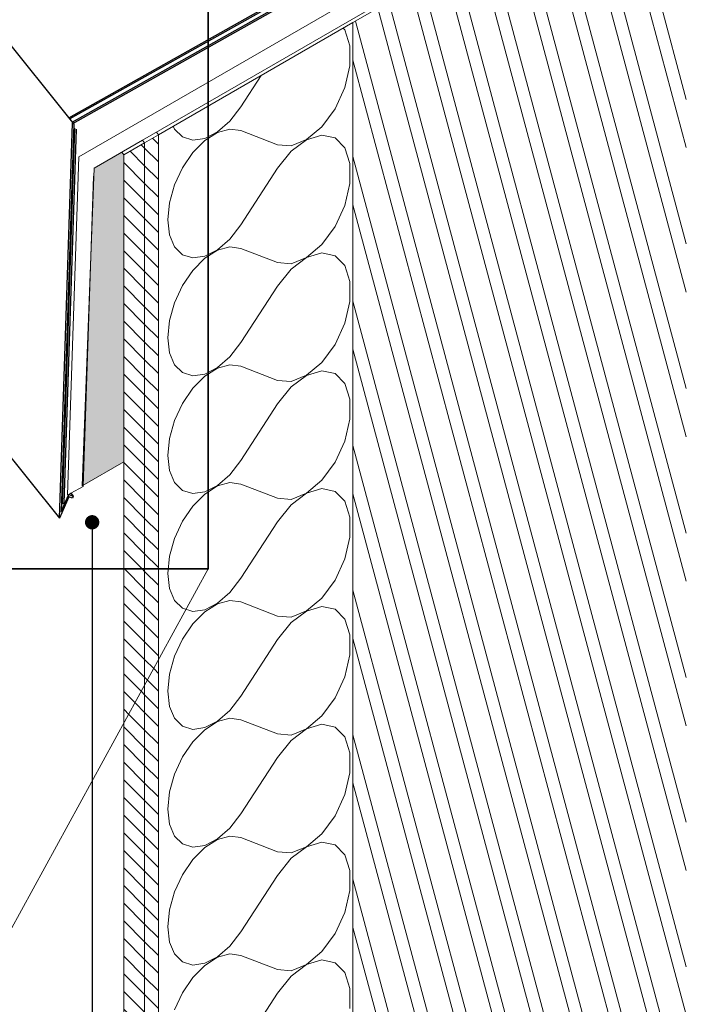
# Model space of a CAD drawing. Units: metres. Extents: x -92.22 to -87.97, y 20.61 to 26.87.
# Drawn here: x -89.53 to -89.11, y 24.28 to 24.9 of the extents above; entities that cross this region are included whole.
import ezdxf

# ---------------------------------------------------------------- set-up
doc = ezdxf.new("R2010")
doc.units = ezdxf.units.M
doc.header["$MEASUREMENT"] = 0
for name, color, linetype in [('New_0', 7, 'Continuous'), ('New_00000_Dämmung', 7, 'Continuous'), ('New_00000_Holz', 7, 'Continuous'), ('New_00000_Zinc_und_Metal', 7, 'Continuous'), ('New_10_Schraffur', 7, 'Continuous'), ('New_Annotation - Label', 7, 'Continuous')]:
    doc.layers.add(name, color=color, linetype=linetype)
doc.dimstyles.new('GENERATED_STYLE__3', dxfattribs={"dimtxt": 0.18, "dimasz": 0.01824, "dimexe": 0.18, "dimexo": 0.0625, "dimgap": 0.09, "dimtad": 0, "dimtih": 1, "dimtoh": 1, "dimdec": 4, "dimzin": 0, "dimdsep": 46, "dimcen": 0.09, "dimadec": 0, "dimazin": 0, "dimtfac": 1, "dimtdec": 4, "dimtmove": 0, "dimatfit": 3, "dimldrblk": 'ARROWHEAD_11', "dimfxl": 0, "dimtolj": 1, "dimtzin": 0, "dimarcsym": 0})
pattern_1 = [(135, (-12588.065032, -45914.0207275), (0.0056112186757, 0.0056112186757), [])]

# ---------------------------------------------------------------- blocks, each defined once
blk = doc.blocks.new('*X4')
at = {"layer": 'New_10_Schraffur', "color": 253, "lineweight": 20}
for p, q in [((-89.32638, 24.89647), (-89.32747, 24.89757)), ((-89.32308, 24.88639), (-89.32638, 24.89647)), ((-89.32308, 24.87368), (-89.32308, 24.88639)), ((-89.32638, 24.8598), (-89.32308, 24.87368)), ((-89.37949, 24.86753), (-89.39249, 24.84746)), ((-89.33259, 24.84634), (-89.32638, 24.8598)), ((-89.39952, 24.8384), (-89.39249, 24.84746)), ((-89.34101, 24.83485), (-89.33259, 24.84634)), ((-89.43548, 24.8352), (-89.4347, 24.83337)), ((-89.40734, 24.83154), (-89.39952, 24.8384)), ((-89.35066, 24.82665), (-89.34101, 24.83485)), ((-89.4347, 24.83337), (-89.42958, 24.82837)), ((-89.42958, 24.82837), (-89.42296, 24.82633)), ((-89.41536, 24.82741), (-89.40734, 24.83154)), ((-89.40734, 24.83124), (-89.41536, 24.82611)), ((-89.39952, 24.83341), (-89.40734, 24.83124)), ((-89.39249, 24.83246), (-89.39952, 24.83341)), ((-89.36922, 24.82341), (-89.39249, 24.83246)), ((-89.34101, 24.82954), (-89.35066, 24.8266)), ((-89.33259, 24.82777), (-89.34101, 24.82954)), ((-89.42296, 24.82633), (-89.41536, 24.82741)), ((-89.41536, 24.82611), (-89.42296, 24.81841)), ((-89.36922, 24.82341), (-89.36044, 24.82269)), ((-89.36044, 24.82269), (-89.35066, 24.82665)), ((-89.35066, 24.8266), (-89.36044, 24.81927)), ((-89.32638, 24.82149), (-89.33259, 24.82777)), ((-89.42296, 24.81841), (-89.42958, 24.80873)), ((-89.36044, 24.81927), (-89.36922, 24.80841)), ((-89.32308, 24.81141), (-89.32638, 24.82149)), ((-89.32308, 24.7987), (-89.32308, 24.81141)), ((-89.42958, 24.80873), (-89.4347, 24.79781)), ((-89.36922, 24.80841), (-89.39249, 24.77248)), ((-89.4347, 24.79781), (-89.43794, 24.78648)), ((-89.32638, 24.78482), (-89.32308, 24.7987)), ((-89.43794, 24.78648), (-89.43905, 24.77559)), ((-89.33259, 24.77136), (-89.32638, 24.78482)), ((-89.43905, 24.77559), (-89.43794, 24.76599)), ((-89.39952, 24.76342), (-89.39249, 24.77248)), ((-89.43794, 24.76599), (-89.4347, 24.75839)), ((-89.34101, 24.75987), (-89.33259, 24.77136)), ((-89.40734, 24.75656), (-89.39952, 24.76342)), ((-89.35066, 24.75167), (-89.34101, 24.75987)), ((-89.4347, 24.75839), (-89.42958, 24.75338)), ((-89.42958, 24.75338), (-89.42296, 24.75135)), ((-89.41536, 24.75243), (-89.40734, 24.75656)), ((-89.40734, 24.75626), (-89.41536, 24.75113)), ((-89.39952, 24.75843), (-89.40734, 24.75626)), ((-89.39249, 24.75748), (-89.39952, 24.75843)), ((-89.36922, 24.74843), (-89.39249, 24.75748)), ((-89.34101, 24.75456), (-89.35066, 24.75162)), ((-89.33259, 24.75279), (-89.34101, 24.75456)), ((-89.42296, 24.75135), (-89.41536, 24.75243)), ((-89.41536, 24.75113), (-89.42296, 24.74343)), ((-89.36922, 24.74843), (-89.36044, 24.7477)), ((-89.36044, 24.7477), (-89.35066, 24.75167)), ((-89.35066, 24.75162), (-89.36044, 24.74429)), ((-89.32638, 24.74651), (-89.33259, 24.75279)), ((-89.42296, 24.74343), (-89.42958, 24.73375)), ((-89.36044, 24.74429), (-89.36922, 24.73343)), ((-89.32308, 24.73643), (-89.32638, 24.74651)), ((-89.32308, 24.72372), (-89.32308, 24.73643)), ((-89.42958, 24.73375), (-89.4347, 24.72283)), ((-89.36922, 24.73343), (-89.39249, 24.6975)), ((-89.4347, 24.72283), (-89.43794, 24.7115)), ((-89.32638, 24.70984), (-89.32308, 24.72372)), ((-89.43794, 24.7115), (-89.43905, 24.70061)), ((-89.33259, 24.69638), (-89.32638, 24.70984)), ((-89.43905, 24.70061), (-89.43794, 24.69101)), ((-89.39952, 24.68844), (-89.39249, 24.6975)), ((-89.43794, 24.69101), (-89.4347, 24.68341)), ((-89.34101, 24.68489), (-89.33259, 24.69638)), ((-89.40734, 24.68158), (-89.39952, 24.68844)), ((-89.35066, 24.67669), (-89.34101, 24.68489)), ((-89.4347, 24.68341), (-89.42958, 24.6784)), ((-89.42958, 24.6784), (-89.42296, 24.67637)), ((-89.41536, 24.67745), (-89.40734, 24.68158)), ((-89.40734, 24.68128), (-89.41536, 24.67615)), ((-89.39952, 24.68345), (-89.40734, 24.68128)), ((-89.39249, 24.6825), (-89.39952, 24.68345)), ((-89.36922, 24.67345), (-89.39249, 24.6825)), ((-89.34101, 24.67958), (-89.35066, 24.67664)), ((-89.33259, 24.67781), (-89.34101, 24.67958)), ((-89.42296, 24.67637), (-89.41536, 24.67745)), ((-89.41536, 24.67615), (-89.42296, 24.66845)), ((-89.36922, 24.67345), (-89.36044, 24.67272)), ((-89.36044, 24.67272), (-89.35066, 24.67669)), ((-89.35066, 24.67664), (-89.36044, 24.66931)), ((-89.32638, 24.67152), (-89.33259, 24.67781)), ((-89.42296, 24.66845), (-89.42958, 24.65877)), ((-89.36044, 24.66931), (-89.36922, 24.65845)), ((-89.32308, 24.66145), (-89.32638, 24.67152)), ((-89.32308, 24.64874), (-89.32308, 24.66145)), ((-89.42958, 24.65877), (-89.4347, 24.64785)), ((-89.36922, 24.65845), (-89.39249, 24.62252)), ((-89.4347, 24.64785), (-89.43794, 24.63652)), ((-89.32638, 24.63486), (-89.32308, 24.64874)), ((-89.43794, 24.63652), (-89.43905, 24.62563)), ((-89.33259, 24.6214), (-89.32638, 24.63486)), ((-89.43905, 24.62563), (-89.43794, 24.61603)), ((-89.39952, 24.61346), (-89.39249, 24.62252)), ((-89.43794, 24.61603), (-89.4347, 24.60843)), ((-89.34101, 24.60991), (-89.33259, 24.6214)), ((-89.40734, 24.6066), (-89.39952, 24.61346)), ((-89.35066, 24.60171), (-89.34101, 24.60991)), ((-89.4347, 24.60843), (-89.42958, 24.60342)), ((-89.42958, 24.60342), (-89.42296, 24.60139)), ((-89.41536, 24.60247), (-89.40734, 24.6066)), ((-89.40734, 24.6063), (-89.41536, 24.60117)), ((-89.39952, 24.60847), (-89.40734, 24.6063)), ((-89.39249, 24.60752), (-89.39952, 24.60847)), ((-89.36922, 24.59847), (-89.39249, 24.60752)), ((-89.34101, 24.6046), (-89.35066, 24.60166)), ((-89.33259, 24.60283), (-89.34101, 24.6046)), ((-89.32638, 24.59654), (-89.33259, 24.60283)), ((-89.42296, 24.60139), (-89.41536, 24.60247)), ((-89.41536, 24.60117), (-89.42296, 24.59347)), ((-89.36922, 24.59847), (-89.36044, 24.59774)), ((-89.36044, 24.59774), (-89.35066, 24.60171)), ((-89.35066, 24.60166), (-89.36044, 24.59433)), ((-89.32308, 24.58647), (-89.32638, 24.59654)), ((-89.42296, 24.59347), (-89.42958, 24.58379)), ((-89.36044, 24.59433), (-89.36922, 24.58347)), ((-89.32308, 24.57376), (-89.32308, 24.58647)), ((-89.42958, 24.58379), (-89.4347, 24.57287)), ((-89.36922, 24.58347), (-89.39249, 24.54754)), ((-89.4347, 24.57287), (-89.43794, 24.56153)), ((-89.32638, 24.55988), (-89.32308, 24.57376)), ((-89.43794, 24.56153), (-89.43905, 24.55065)), ((-89.33259, 24.54642), (-89.32638, 24.55988)), ((-89.43905, 24.55065), (-89.43794, 24.54105)), ((-89.39952, 24.53848), (-89.39249, 24.54754)), ((-89.34101, 24.53493), (-89.33259, 24.54642)), ((-89.43794, 24.54105), (-89.4347, 24.53345)), ((-89.40734, 24.53162), (-89.39952, 24.53848)), ((-89.35066, 24.52673), (-89.34101, 24.53493)), ((-89.4347, 24.53345), (-89.42958, 24.52844)), ((-89.42958, 24.52844), (-89.42296, 24.5264)), ((-89.41536, 24.52749), (-89.40734, 24.53162)), ((-89.40734, 24.53132), (-89.41536, 24.52619)), ((-89.39952, 24.53349), (-89.40734, 24.53132)), ((-89.39249, 24.53254), (-89.39952, 24.53349)), ((-89.36922, 24.52349), (-89.39249, 24.53254)), ((-89.34101, 24.52962), (-89.35066, 24.52667)), ((-89.33259, 24.52785), (-89.34101, 24.52962)), ((-89.32638, 24.52156), (-89.33259, 24.52785)), ((-89.42296, 24.5264), (-89.41536, 24.52749)), ((-89.41536, 24.52619), (-89.42296, 24.51849)), ((-89.36922, 24.52349), (-89.36044, 24.52276)), ((-89.36044, 24.52276), (-89.35066, 24.52673)), ((-89.35066, 24.52667), (-89.36044, 24.51935)), ((-89.32308, 24.51149), (-89.32638, 24.52156)), ((-89.42296, 24.51849), (-89.42958, 24.50881)), ((-89.36044, 24.51935), (-89.36922, 24.50849)), ((-89.42958, 24.50881), (-89.4347, 24.49789)), ((-89.32308, 24.49878), (-89.32308, 24.51149)), ((-89.36922, 24.50849), (-89.39249, 24.47256)), ((-89.4347, 24.49789), (-89.43794, 24.48655)), ((-89.32638, 24.48489), (-89.32308, 24.49878)), ((-89.43794, 24.48655), (-89.43905, 24.47567)), ((-89.33259, 24.47144), (-89.32638, 24.48489)), ((-89.43905, 24.47567), (-89.43794, 24.46606)), ((-89.39952, 24.46349), (-89.39249, 24.47256)), ((-89.34101, 24.45995), (-89.33259, 24.47144)), ((-89.43794, 24.46606), (-89.4347, 24.45847)), ((-89.40734, 24.45664), (-89.39952, 24.46349)), ((-89.35066, 24.45175), (-89.34101, 24.45995)), ((-89.4347, 24.45847), (-89.42958, 24.45346)), ((-89.42958, 24.45346), (-89.42296, 24.45142)), ((-89.42296, 24.45142), (-89.41536, 24.45251)), ((-89.41536, 24.45251), (-89.40734, 24.45664)), ((-89.40734, 24.45634), (-89.41536, 24.4512)), ((-89.39952, 24.45851), (-89.40734, 24.45634)), ((-89.39249, 24.45756), (-89.39952, 24.45851)), ((-89.36922, 24.4485), (-89.39249, 24.45756)), ((-89.34101, 24.45464), (-89.35066, 24.45169)), ((-89.33259, 24.45287), (-89.34101, 24.45464)), ((-89.32638, 24.44658), (-89.33259, 24.45287)), ((-89.41536, 24.4512), (-89.42296, 24.44351)), ((-89.36922, 24.4485), (-89.36044, 24.44778)), ((-89.36044, 24.44778), (-89.35066, 24.45175)), ((-89.35066, 24.45169), (-89.36044, 24.44437)), ((-89.32308, 24.43651), (-89.32638, 24.44658)), ((-89.42296, 24.44351), (-89.42958, 24.43383)), ((-89.36044, 24.44437), (-89.36922, 24.43351)), ((-89.42958, 24.43383), (-89.4347, 24.42291)), ((-89.32308, 24.4238), (-89.32308, 24.43651)), ((-89.36922, 24.43351), (-89.39249, 24.39758)), ((-89.4347, 24.42291), (-89.43794, 24.41157)), ((-89.32638, 24.40991), (-89.32308, 24.4238)), ((-89.43794, 24.41157), (-89.43905, 24.40069)), ((-89.33259, 24.39645), (-89.32638, 24.40991)), ((-89.43905, 24.40069), (-89.43794, 24.39108)), ((-89.39952, 24.38851), (-89.39249, 24.39758)), ((-89.34101, 24.38497), (-89.33259, 24.39645)), ((-89.43794, 24.39108), (-89.4347, 24.38349)), ((-89.4347, 24.38349), (-89.42958, 24.37848)), ((-89.40734, 24.38166), (-89.39952, 24.38851)), ((-89.39952, 24.38353), (-89.40734, 24.38135)), ((-89.39249, 24.38258), (-89.39952, 24.38353)), ((-89.35066, 24.37677), (-89.34101, 24.38497)), ((-89.42958, 24.37848), (-89.42296, 24.37644)), ((-89.42296, 24.37644), (-89.41536, 24.37753)), ((-89.41536, 24.37753), (-89.40734, 24.38166)), ((-89.40734, 24.38135), (-89.41536, 24.37622)), ((-89.36922, 24.37352), (-89.39249, 24.38258)), ((-89.34101, 24.37966), (-89.35066, 24.37671)), ((-89.33259, 24.37789), (-89.34101, 24.37966)), ((-89.32638, 24.3716), (-89.33259, 24.37789)), ((-89.41536, 24.37622), (-89.42296, 24.36853)), ((-89.36922, 24.37352), (-89.36044, 24.3728)), ((-89.36044, 24.3728), (-89.35066, 24.37677)), ((-89.35066, 24.37671), (-89.36044, 24.36939)), ((-89.32308, 24.36153), (-89.32638, 24.3716)), ((-89.42296, 24.36853), (-89.42958, 24.35885)), ((-89.36044, 24.36939), (-89.36922, 24.35853)), ((-89.42958, 24.35885), (-89.4347, 24.34793)), ((-89.36922, 24.35853), (-89.39249, 24.32259)), ((-89.32308, 24.34882), (-89.32308, 24.36153)), ((-89.4347, 24.34793), (-89.43794, 24.33659)), ((-89.32638, 24.33493), (-89.32308, 24.34882)), ((-89.43794, 24.33659), (-89.43905, 24.32571)), ((-89.33259, 24.32147), (-89.32638, 24.33493)), ((-89.43905, 24.32571), (-89.43794, 24.3161)), ((-89.39952, 24.31353), (-89.39249, 24.32259)), ((-89.34101, 24.30998), (-89.33259, 24.32147)), ((-89.43794, 24.3161), (-89.4347, 24.30851)), ((-89.4347, 24.30851), (-89.42958, 24.3035)), ((-89.40734, 24.30668), (-89.39952, 24.31353)), ((-89.39952, 24.30855), (-89.40734, 24.30637)), ((-89.39249, 24.3076), (-89.39952, 24.30855)), ((-89.35066, 24.30179), (-89.34101, 24.30998)), ((-89.42958, 24.3035), (-89.42296, 24.30146)), ((-89.42296, 24.30146), (-89.41536, 24.30255)), ((-89.41536, 24.30255), (-89.40734, 24.30668)), ((-89.40734, 24.30637), (-89.41536, 24.30124)), ((-89.36922, 24.29854), (-89.39249, 24.3076)), ((-89.34101, 24.30468), (-89.35066, 24.30173)), ((-89.33259, 24.30291), (-89.34101, 24.30468)), ((-89.32638, 24.29662), (-89.33259, 24.30291)), ((-89.41536, 24.30124), (-89.42296, 24.29355)), ((-89.36922, 24.29854), (-89.36044, 24.29782)), ((-89.36044, 24.29782), (-89.35066, 24.30179)), ((-89.35066, 24.30173), (-89.36044, 24.29441)), ((-89.32308, 24.28654), (-89.32638, 24.29662)), ((-89.42296, 24.29355), (-89.42958, 24.28387)), ((-89.36044, 24.29441), (-89.36922, 24.28355)), ((-89.42958, 24.28387), (-89.4347, 24.27295)), ((-89.36922, 24.28355), (-89.39249, 24.24761)), ((-89.32308, 24.27383), (-89.32308, 24.28654))]:
    blk.add_line(p, q, dxfattribs=at)
blk = doc.blocks.new('Fill_2_1', base_point=(0, 0))
at = {"layer": 'New_10_Schraffur', "color": 253, "lineweight": 20}
blk.add_blockref('*X4', (0, 0), dxfattribs=at)
blk = doc.blocks.new('ARROWHEAD_11')
at = {"color": 0, "linetype": 'Continuous', "lineweight": 0}
blk.add_line((0, 0), (-1, 0), dxfattribs=at)
at = {"color": 0, "linetype": 'Continuous', "lineweight": 0, "const_width": 0.25, "flags": 128}
blk.add_lwpolyline([(-0.125, 0, 1), (0.125, 0, 1)], format="xyb", close=True, dxfattribs=at)

msp = doc.modelspace()

# ---------------------------------------------------------------- hatches: boundary and pattern name
at = {"layer": 'New_10_Schraffur', "linetype": 'Continuous', "lineweight": 13}
h = msp.add_hatch(dxfattribs=at)
h.set_pattern_fill('ANSI32_0001', color=254, style=0, pattern_type=2)
h.set_pattern_definition([(105, (-12588.065032, -45914.020728), (0.022995201771, 0.006161545744), []), (105, (-12588.05942, -45914.011009), (0.022995201771, 0.006161545744), [])])
h.paths.add_polyline_path([(-89.32116, 24.90121), (-89.32116, 23.26906), (-89.10908, 23.39151), (-89.10908, 25.02365)])
h = msp.add_hatch(dxfattribs=at)
h.set_pattern_fill('ANSI31_0001', color=254, style=0, pattern_type=2)
h.set_pattern_definition(pattern_1)
h.paths.add_polyline_path([(-89.44487, 24.82979), (-89.4537, 24.82468), (-89.4537, 24.5535), (-89.44487, 24.5535)])
h = msp.add_hatch(dxfattribs=at)
h.set_pattern_fill('ANSI31_0001', color=254, style=0, pattern_type=2)
h.set_pattern_definition(pattern_1)
h.paths.add_polyline_path([(-89.4537, 24.82468), (-89.46696, 24.81703), (-89.46696, 24.5535), (-89.4537, 24.5535)])
msp.add_hatch(color=152, dxfattribs=at).paths.add_polyline_path([(-89.49347, 24.60634), (-89.46696, 24.62165), (-89.46696, 24.81703), (-89.46825, 24.81864), (-89.48589, 24.80846)])
h = msp.add_hatch(dxfattribs=at)
h.set_pattern_fill('ANSI31_0001', color=254, style=0, pattern_type=2)
h.set_pattern_definition(pattern_1)
h.paths.add_polyline_path([(-89.4537, 24.5535), (-89.46696, 24.5535), (-89.46696, 24.45431), (-89.4537, 24.47878)])
h = msp.add_hatch(dxfattribs=at)
h.set_pattern_fill('ANSI31_0001', color=254, style=0, pattern_type=2)
h.set_pattern_definition(pattern_1)
h.paths.add_polyline_path([(-89.44487, 24.5535), (-89.4537, 24.5535), (-89.4537, 24.47878), (-89.44487, 24.49509)])
h = msp.add_hatch(dxfattribs=at)
h.set_pattern_fill('ANSI31_0001', color=254, style=0, pattern_type=2)
h.set_pattern_definition(pattern_1)
h.paths.add_polyline_path([(-89.44487, 24.49509), (-89.4537, 24.47878), (-89.4537, 23.19254), (-89.44487, 23.19764)])
h = msp.add_hatch(dxfattribs=at)
h.set_pattern_fill('ANSI31_0001', color=254, style=0, pattern_type=2)
h.set_pattern_definition(pattern_1)
h.paths.add_polyline_path([(-89.4537, 24.47878), (-89.46696, 24.45431), (-89.46696, 23.18488), (-89.4537, 23.19254)])

# ---------------------------------------------------------------- linework, layer by layer
at = {"layer": 'New_0', "color": 7, "lineweight": 13}
for p, q in [((-89.32116, 24.90121), (-89.10908, 25.02365)), ((-89.44487, 24.82979), (-89.4537, 24.82468)), ((-89.44487, 24.82979), (-89.44616, 24.8314)), ((-89.46696, 24.81703), (-89.4537, 24.82468)), ((-89.4537, 24.82468), (-89.455, 24.82629)), ((-89.4537, 24.82468), (-89.4537, 23.19254)), ((-89.46696, 23.18488), (-89.46696, 24.81703)), ((-89.41323, 24.5535), (-91.05525, 21.55579))]:
    msp.add_line(p, q, dxfattribs=at)
at = {"layer": 'New_0', "color": 7, "lineweight": 35}
msp.add_lwpolyline([(-89.41323, 24.93479), (-89.55855, 24.93479), (-89.55855, 24.5535), (-89.41323, 24.5535)], close=True, dxfattribs=at)
at = {"layer": 'New_00000_Dämmung', "color": 7, "lineweight": 13}
for p, q in [((-89.44487, 24.82979), (-89.32116, 24.90121)), ((-89.32116, 23.26906), (-89.32116, 24.90121)), ((-89.44487, 23.19764), (-89.44487, 24.82979))]:
    msp.add_line(p, q, dxfattribs=at)
at = {"layer": 'New_00000_Holz', "color": 7, "lineweight": 13}
for p, q in [((-89.455, 24.82629), (-89.01895, 25.07805)), ((-89.4956, 24.81581), (-89.32116, 24.91653)), ((-89.455, 24.82629), (-89.48589, 24.80846)), ((-89.5027, 24.60057), (-89.4956, 24.81581)), ((-89.48628, 24.80349), (-89.4928, 24.60585)), ((-89.4928, 24.60585), (-89.50057, 24.6017)), ((-89.50201, 24.60093), (-89.5027, 24.60057)), ((-89.50057, 24.6017), (-89.50201, 24.60093))]:
    msp.add_line(p, q, dxfattribs=at)
at = {"layer": 'New_00000_Zinc_und_Metal', "color": 253, "lineweight": 25}
for p, q in [((-90.45551, 26.02674), (-89.49871, 24.83647)), ((-90.42375, 25.72513), (-89.50787, 24.58577)), ((-89.50202, 24.84059), (-88.99714, 25.12391)), ((-88.99802, 25.12222), (-89.50138, 24.83979)), ((-89.49979, 24.83782), (-88.99993, 25.11932)), ((-89.33262, 24.93079), (-89.49959, 24.83677)), ((-89.50787, 24.58577), (-89.49958, 24.83717)), ((-89.49871, 24.83647), (-89.50685, 24.58998)), ((-89.50596, 24.59486), (-89.49807, 24.83399)), ((-89.49721, 24.83329), (-89.50506, 24.59534)), ((-89.50184, 24.59941), (-89.50787, 24.58577)), ((-89.50685, 24.58998), (-89.50201, 24.60093)), ((-89.50201, 24.60093), (-89.49915, 24.59981)), ((-89.4997, 24.59857), (-89.50184, 24.59941)), ((-89.50057, 24.6017), (-89.49915, 24.59981)), ((-89.49915, 24.59981), (-89.4997, 24.59857)), ((-89.50506, 24.59534), (-89.50596, 24.59486))]:
    msp.add_line(p, q, dxfattribs=at)
at = {"layer": 'New_10_Schraffur', "color": 152, "lineweight": 13, "flags": 128}
msp.add_lwpolyline([(-89.49347, 24.60634), (-89.46696, 24.62165), (-89.46696, 24.81703), (-89.46825, 24.81864), (-89.48589, 24.80846)], close=True, dxfattribs=at)

# ---------------------------------------------------------------- block references
at = {"layer": 'New_10_Schraffur', "color": 253, "lineweight": 20}
msp.add_blockref('Fill_2_1', (0, 0), dxfattribs=at)

# ---------------------------------------------------------------- leaders
at = {"layer": 'New_Annotation - Label', "color": 8, "lineweight": 15, "annotation_type": 0, "has_hookline": 1, "hookline_direction": 0, "text_width": 0.94914}
msp.add_leader([(-89.48711, 24.58317), (-89.48711, 23.9333), (-89.00723, 23.9333)], dimstyle='GENERATED_STYLE__3', dxfattribs=at)

doc.saveas('drawing.dxf')
